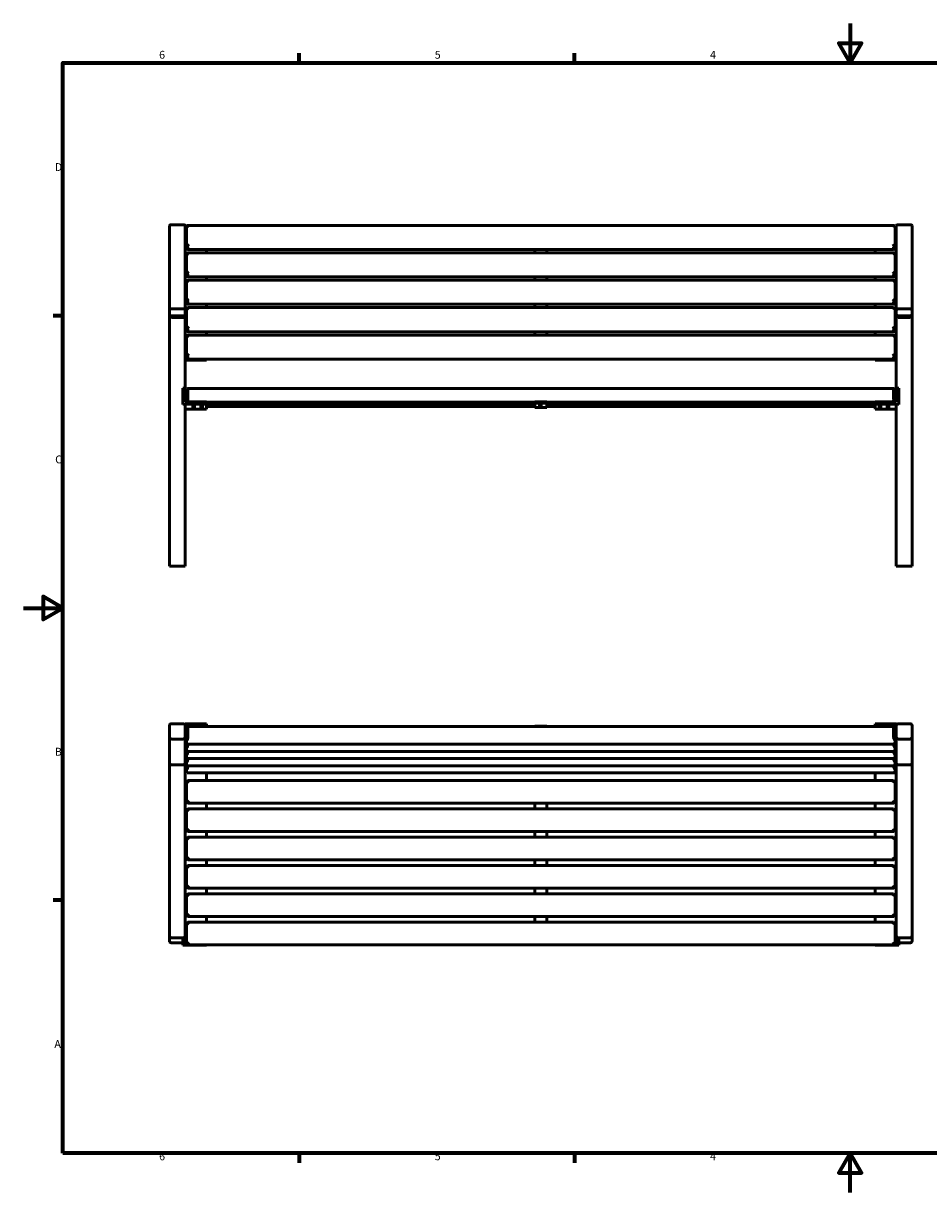
# Model space of a CAD drawing. Units: millimetres. Extents: x 0 to 420, y 0 to 297.
# Drawn here: x 0 to 230, y 0 to 297 of the extents above; entities that cross this region are included whole.
import ezdxf

# ---------------------------------------------------------------- set-up
doc = ezdxf.new("R2010")
doc.units = ezdxf.units.MM
doc.layers.add('Rahmen (ISO)', color=7, linetype='Continuous', lineweight=70)
doc.layers.add('Sichtbar (ISO)', color=7, linetype='Continuous', lineweight=50)
doc.styles.add('Notiztext (DIN)', font='isocpeur.ttf')

# ---------------------------------------------------------------- blocks, each defined once
blk = doc.blocks.new('Ränder Vorgaberahmen')
at = {"layer": 'Rahmen (ISO)'}
for p, q in [((70, 287), (70, 289.4)), ((140, 287), (140, 289.4)), ((10, 222.75), (7.6, 222.75)), ((10, 74.25), (7.6, 74.25)), ((70, 10), (70, 7.6)), ((140, 10), (140, 7.6))]:
    blk.add_line(p, q, dxfattribs=at)
at = {"layer": 'Rahmen (ISO)', "flags": 128}
for points in [[(210, 297), (210, 287), (207.11, 292), (212.89, 292), (210, 287)], [(10, 10), (10, 287), (410, 287), (410, 10), (10, 10)], [(0, 148.5), (10, 148.5), (5, 151.39), (5, 145.61), (10, 148.5)], [(210, 0), (210, 10), (207.11, 5), (212.89, 5), (210, 10)]]:
    blk.add_lwpolyline(points, dxfattribs=at)
at = {"layer": 'Rahmen (ISO)', "char_height": 2, "attachment_point": 7, "style": 'Notiztext (DIN)'}
for s, insert in [('6', (34.47, 287.4)), ('5', (104.47, 287.4)), ('4', (174.37, 287.4)), ('D', (7.97, 258.87)), ('C', (8.07, 184.62)), ('B', (7.97, 110.37)), ('A', (7.87, 36.12)), ('6', (34.47, 7.6)), ('5', (104.47, 7.6)), ('4', (174.37, 7.6))]:
    blk.add_mtext(s, dxfattribs=dict(at, insert=insert))
blk = doc.blocks.new('Ränder Vorgaberahmen (2)')
at = {"layer": 'Rahmen (ISO)'}
for p, q in [((70, 287), (70, 289.4)), ((140, 287), (140, 289.4)), ((10, 222.75), (7.6, 222.75)), ((10, 74.25), (7.6, 74.25)), ((70, 10), (70, 7.6)), ((140, 10), (140, 7.6))]:
    blk.add_line(p, q, dxfattribs=at)
at = {"layer": 'Rahmen (ISO)', "flags": 128}
for points in [[(210, 297), (210, 287), (207.11, 292), (212.89, 292), (210, 287)], [(10, 10), (10, 287), (410, 287), (410, 10), (10, 10)], [(0, 148.5), (10, 148.5), (5, 151.39), (5, 145.61), (10, 148.5)], [(210, 0), (210, 10), (207.11, 5), (212.89, 5), (210, 10)]]:
    blk.add_lwpolyline(points, dxfattribs=at)
at = {"layer": 'Rahmen (ISO)', "char_height": 2, "attachment_point": 7, "style": 'Notiztext (DIN)'}
for s, insert in [('6', (34.47, 287.4)), ('5', (104.47, 287.4)), ('4', (174.37, 287.4)), ('D', (7.97, 258.87)), ('C', (8.07, 184.62)), ('B', (7.97, 110.37)), ('A', (7.87, 36.12)), ('6', (34.47, 7.6)), ('5', (104.47, 7.6)), ('4', (174.37, 7.6))]:
    blk.add_mtext(s, dxfattribs=dict(at, insert=insert))

msp = doc.modelspace()

# ---------------------------------------------------------------- linework, layer by layer
at = {"layer": 'Sichtbar (ISO)'}
for p, q in [((37.1, 245.7), (37.1, 224.02)), ((37.6, 245.83), (40.6, 245.83)), ((41.1, 224.02), (41.1, 245.7)), ((41.1, 244.97), (41.4, 244.97)), ((41.4, 245.29), (41.4, 240.55)), ((41.78, 245.7), (221.02, 245.7)), ((221.4, 240.55), (221.4, 245.29)), ((221.4, 244.97), (221.7, 244.97)), ((221.7, 245.7), (221.7, 224.02)), ((222.2, 245.83), (225.2, 245.83)), ((225.7, 224.02), (225.7, 245.7)), ((41.4, 240.55), (41.4, 239.99)), ((41.4, 238.33), (41.4, 233.59)), ((41.78, 239.59), (221.02, 239.59)), ((41.78, 238.73), (221.02, 238.73)), ((41.8, 239.61), (41.8, 240.16)), ((46.5, 239.59), (46.5, 238.73)), ((129.9, 239.59), (129.9, 238.73)), ((132.9, 239.59), (132.9, 238.73)), ((216.3, 238.73), (216.3, 239.59)), ((221, 240.16), (221, 239.61)), ((221.4, 239.99), (221.4, 240.55)), ((221.4, 233.59), (221.4, 238.33)), ((41.4, 233.59), (41.4, 233.03)), ((41.78, 232.62), (221.02, 232.62)), ((41.78, 231.77), (221.02, 231.77)), ((41.8, 232.64), (41.8, 233.2)), ((46.5, 232.62), (46.5, 231.77)), ((129.9, 232.62), (129.9, 231.77)), ((132.9, 232.62), (132.9, 231.77)), ((216.3, 231.77), (216.3, 232.62)), ((221, 233.2), (221, 232.64)), ((221.4, 233.03), (221.4, 233.59)), ((41.4, 231.36), (41.4, 226.62)), ((221.4, 226.62), (221.4, 231.36)), ((41.4, 226.62), (41.4, 226.06)), ((41.8, 225.68), (41.8, 226.24)), ((221, 226.24), (221, 225.68)), ((221.4, 226.06), (221.4, 226.62)), ((37.1, 223.15), (37.1, 224.02)), ((37.1, 223.15), (37.1, 222.78)), ((37.1, 222.78), (37.1, 159.15)), ((37.6, 224.52), (40.6, 224.52)), ((41.1, 224.02), (41.1, 223.15)), ((41.1, 222.78), (41.1, 223.15)), ((41.1, 204.3), (41.1, 222.78)), ((41.4, 224.4), (41.4, 219.66)), ((41.78, 225.66), (221.02, 225.66)), ((41.78, 224.8), (221.02, 224.8)), ((46.5, 225.66), (46.5, 224.8)), ((129.9, 225.66), (129.9, 224.8)), ((132.9, 225.66), (132.9, 224.8)), ((216.3, 224.8), (216.3, 225.66)), ((221.4, 219.66), (221.4, 224.4)), ((221.7, 223.15), (221.7, 224.02)), ((221.7, 223.15), (221.7, 222.78)), ((221.7, 222.78), (221.7, 204.3)), ((222.2, 224.52), (225.2, 224.52)), ((225.7, 224.02), (225.7, 223.15)), ((225.7, 222.78), (225.7, 223.15)), ((225.7, 159.15), (225.7, 222.78)), ((37.6, 222.7), (40.6, 222.7)), ((37.6, 222.33), (40.6, 222.33)), ((222.2, 222.7), (225.2, 222.7)), ((222.2, 222.33), (225.2, 222.33)), ((41.4, 219.66), (41.4, 219.1)), ((41.4, 217.43), (41.4, 212.69)), ((41.78, 218.69), (221.02, 218.69)), ((41.78, 217.84), (221.02, 217.84)), ((41.8, 218.71), (41.8, 219.27)), ((46.5, 218.69), (46.5, 217.84)), ((129.9, 218.69), (129.9, 217.84)), ((132.9, 218.69), (132.9, 217.84)), ((216.3, 217.84), (216.3, 218.69)), ((221, 219.27), (221, 218.71)), ((221.4, 219.1), (221.4, 219.66)), ((221.4, 212.69), (221.4, 217.43)), ((46.5, 211.6), (41.1, 211.6)), ((41.1, 211.44), (46.5, 211.44)), ((41.4, 212.69), (41.4, 212.14)), ((41.78, 211.73), (221.02, 211.73)), ((41.8, 211.75), (41.8, 212.31)), ((46.5, 211.73), (46.5, 211.6)), ((46.5, 211.44), (46.5, 211.6)), ((216.3, 211.6), (216.3, 211.73)), ((221.7, 211.6), (216.3, 211.6)), ((216.3, 211.6), (216.3, 211.44)), ((216.3, 211.44), (221.7, 211.44)), ((221, 212.31), (221, 211.75)), ((221.4, 212.14), (221.4, 212.69)), ((40.5, 204.3), (41.1, 204.3)), ((40.5, 200.3), (40.5, 204.3)), ((41.1, 204.3), (41.1, 200.9)), ((41.4, 203.69), (41.4, 201.49)), ((41.8, 201.5), (41.8, 203.7)), ((41.98, 204.28), (220.82, 204.28)), ((221, 203.7), (221, 201.5)), ((221.4, 201.49), (221.4, 203.69)), ((221.7, 204.3), (221.7, 200.9)), ((222.3, 204.3), (221.7, 204.3)), ((222.3, 200.3), (222.3, 204.3)), ((46.5, 200.3), (40.5, 200.3)), ((40.5, 200.3), (40.5, 200.18)), ((41.1, 200.9), (46.5, 200.9)), ((41.1, 159.15), (41.1, 200.16)), ((46.5, 198.99), (41.1, 198.99)), ((41.4, 201.49), (41.4, 201.34)), ((41.4, 201.34), (41.4, 201.28)), ((41.4, 201.28), (41.4, 201.13)), ((41.4, 201.13), (41.4, 201.06)), ((41.4, 201.06), (41.4, 200.92)), ((41.4, 200.92), (41.4, 200.9)), ((46.5, 200.9), (46.5, 200.3)), ((46.5, 200.75), (129.9, 200.75)), ((46.5, 200.54), (129.9, 200.54)), ((46.5, 200.32), (129.9, 200.32)), ((46.5, 200.3), (46.5, 198.99)), ((46.5, 200.11), (129.9, 200.11)), ((46.5, 199.89), (129.9, 199.89)), ((46.5, 199.68), (129.9, 199.68)), ((132.9, 200.86), (129.9, 200.86)), ((129.9, 200.86), (129.9, 200.56)), ((129.9, 200.56), (129.9, 199.4)), ((129.9, 200.56), (132.9, 200.56)), ((132.9, 199.4), (129.9, 199.4)), ((132.9, 200.56), (132.9, 200.86)), ((132.9, 200.75), (216.3, 200.75)), ((132.9, 200.56), (132.9, 199.4)), ((132.9, 200.54), (216.3, 200.54)), ((132.9, 200.32), (216.3, 200.32)), ((132.9, 200.11), (216.3, 200.11)), ((132.9, 199.89), (216.3, 199.89)), ((132.9, 199.68), (216.3, 199.68)), ((216.3, 200.9), (216.3, 200.3)), ((221.7, 200.9), (216.3, 200.9)), ((216.3, 200.3), (222.3, 200.3)), ((216.3, 198.99), (216.3, 200.3)), ((216.3, 198.99), (221.7, 198.99)), ((221.4, 201.34), (221.4, 201.49)), ((221.4, 201.28), (221.4, 201.34)), ((221.4, 201.13), (221.4, 201.28)), ((221.4, 201.06), (221.4, 201.13)), ((221.4, 200.92), (221.4, 201.06)), ((221.4, 200.9), (221.4, 200.92)), ((221.7, 200.16), (221.7, 159.15)), ((222.3, 200.18), (222.3, 200.3)), ((37.6, 159.15), (37.1, 159.15)), ((37.6, 159.15), (40.6, 159.15)), ((41.1, 159.15), (40.6, 159.15)), ((222.2, 159.15), (221.7, 159.15)), ((222.2, 159.15), (225.2, 159.15)), ((225.7, 159.15), (225.2, 159.15)), ((37.6, 119.09), (40.6, 119.09)), ((41.1, 119.09), (41.1, 118.51)), ((46.5, 119.09), (41.1, 119.09)), ((46.5, 118.51), (46.5, 119.09)), ((216.3, 119.09), (216.3, 118.51)), ((221.7, 119.09), (216.3, 119.09)), ((221.7, 118.51), (221.7, 119.09)), ((222.2, 119.09), (225.2, 119.09)), ((37.1, 115.71), (37.1, 118.61)), ((41.1, 118.61), (41.1, 115.71)), ((41.1, 118.51), (46.5, 118.51)), ((41.4, 117.83), (41.4, 115.7)), ((41.8, 115.81), (41.8, 117.93)), ((41.85, 118.38), (220.95, 118.38)), ((46.5, 118.51), (46.5, 118.38)), ((129.9, 118.46), (129.9, 118.38)), ((132.9, 118.46), (129.9, 118.46)), ((132.9, 118.38), (132.9, 118.46)), ((216.3, 118.51), (221.7, 118.51)), ((216.3, 118.38), (216.3, 118.51)), ((221, 117.93), (221, 115.81)), ((221.4, 115.7), (221.4, 117.83)), ((221.7, 115.71), (221.7, 118.61)), ((225.7, 118.61), (225.7, 115.71)), ((37.1, 115.71), (37.1, 109.05)), ((37.6, 115.22), (40.6, 115.22)), ((41.1, 109.05), (41.1, 115.71)), ((41.4, 115.7), (41.4, 114.46)), ((41.4, 114.46), (41.4, 113.88)), ((41.4, 113.88), (41.4, 112.63)), ((41.85, 113.91), (220.95, 113.91)), ((221.4, 114.46), (221.4, 115.7)), ((221.4, 113.88), (221.4, 114.46)), ((221.4, 112.63), (221.4, 113.88)), ((221.7, 115.71), (221.7, 109.05)), ((222.2, 115.22), (225.2, 115.22)), ((225.7, 109.05), (225.7, 115.71)), ((41.4, 112.63), (41.4, 112.05)), ((41.4, 112.05), (41.4, 110.81)), ((41.4, 110.81), (41.4, 110.22)), ((41.4, 110.22), (41.4, 108.98)), ((41.85, 112.08), (220.95, 112.08)), ((41.85, 110.26), (220.95, 110.26)), ((221.4, 112.05), (221.4, 112.63)), ((221.4, 110.81), (221.4, 112.05)), ((221.4, 110.22), (221.4, 110.81)), ((221.4, 108.98), (221.4, 110.22)), ((37.1, 109.05), (37.1, 66.83)), ((37.6, 108.67), (40.6, 108.67)), ((41.4, 109.76), (41.1, 109.76)), ((41.1, 66.83), (41.1, 109.05)), ((41.4, 108.98), (41.4, 108.39)), ((41.4, 108.39), (41.4, 107.15)), ((41.85, 108.43), (220.95, 108.43)), ((221.7, 109.76), (221.4, 109.76)), ((221.4, 108.39), (221.4, 108.98)), ((221.4, 107.15), (221.4, 108.39)), ((221.7, 109.05), (221.7, 66.83)), ((222.2, 108.67), (225.2, 108.67)), ((225.7, 66.83), (225.7, 109.05)), ((41.1, 106.89), (41.46, 106.89)), ((41.4, 104.28), (41.4, 99.38)), ((41.8, 104.68), (221, 104.68)), ((41.85, 106.6), (220.95, 106.6)), ((46.5, 104.68), (46.5, 106.6)), ((216.3, 106.6), (216.3, 104.68)), ((221.7, 106.89), (221.34, 106.89)), ((221.4, 99.38), (221.4, 104.28)), ((41.4, 99.38), (41.4, 99.31)), ((41.8, 98.91), (41.8, 98.98)), ((41.8, 98.91), (221, 98.91)), ((46.5, 97.48), (46.5, 98.91)), ((129.9, 97.48), (129.9, 98.91)), ((132.9, 97.48), (132.9, 98.91)), ((216.3, 98.91), (216.3, 97.48)), ((221, 98.98), (221, 98.91)), ((221.4, 99.31), (221.4, 99.38)), ((41.4, 97.08), (41.4, 92.18)), ((41.8, 97.48), (221, 97.48)), ((221.4, 92.18), (221.4, 97.08)), ((41.4, 92.18), (41.4, 92.12)), ((221.4, 92.12), (221.4, 92.18)), ((41.4, 89.88), (41.4, 84.99)), ((41.8, 91.72), (41.8, 91.78)), ((41.8, 91.72), (221, 91.72)), ((41.8, 90.28), (221, 90.28)), ((46.5, 90.28), (46.5, 91.72)), ((129.9, 90.28), (129.9, 91.72)), ((132.9, 90.28), (132.9, 91.72)), ((216.3, 91.72), (216.3, 90.28)), ((221, 91.78), (221, 91.72)), ((221.4, 84.99), (221.4, 89.88)), ((41.4, 84.99), (41.4, 84.92)), ((41.8, 84.52), (41.8, 84.59)), ((41.8, 84.52), (221, 84.52)), ((46.5, 83.09), (46.5, 84.52)), ((129.9, 83.09), (129.9, 84.52)), ((132.9, 83.09), (132.9, 84.52)), ((216.3, 84.52), (216.3, 83.09)), ((221, 84.59), (221, 84.52)), ((221.4, 84.92), (221.4, 84.99)), ((41.4, 82.69), (41.4, 77.79)), ((41.8, 83.09), (221, 83.09)), ((221.4, 77.79), (221.4, 82.69)), ((41.4, 77.79), (41.4, 77.72)), ((41.8, 77.32), (41.8, 77.39)), ((41.8, 77.32), (221, 77.32)), ((46.5, 75.89), (46.5, 77.32)), ((129.9, 75.89), (129.9, 77.32)), ((132.9, 75.89), (132.9, 77.32)), ((216.3, 77.32), (216.3, 75.89)), ((221, 77.39), (221, 77.32)), ((221.4, 77.72), (221.4, 77.79)), ((41.4, 75.49), (41.4, 70.59)), ((41.8, 75.89), (221, 75.89)), ((221.4, 70.59), (221.4, 75.49)), ((41.4, 70.59), (41.4, 70.53)), ((41.8, 70.13), (41.8, 70.19)), ((41.8, 70.13), (221, 70.13)), ((41.8, 68.69), (221, 68.69)), ((46.5, 68.69), (46.5, 70.13)), ((129.9, 68.69), (129.9, 70.13)), ((132.9, 68.69), (132.9, 70.13)), ((216.3, 70.13), (216.3, 68.69)), ((221, 70.19), (221, 70.13)), ((221.4, 70.53), (221.4, 70.59)), ((37.1, 65.34), (37.1, 66.83)), ((41.1, 66.83), (41.1, 65.34)), ((41.4, 68.29), (41.4, 63.39)), ((221.4, 63.39), (221.4, 68.29)), ((221.7, 65.34), (221.7, 66.83)), ((225.7, 66.83), (225.7, 65.34)), ((37.1, 65.34), (37.1, 63.93)), ((37.6, 64.71), (40.6, 64.71)), ((37.6, 63.43), (40.5, 63.43)), ((40.5, 63.01), (40.5, 64.71)), ((40.5, 63.01), (41.1, 63.01)), ((40.5, 62.89), (40.5, 63.01)), ((46.5, 62.89), (40.5, 62.89)), ((41.1, 63.01), (41.1, 65.34)), ((41.1, 63.01), (41.1, 62.91)), ((41.1, 62.91), (46.5, 62.91)), ((41.4, 63.39), (41.4, 63.33)), ((41.8, 62.93), (41.8, 63)), ((41.8, 62.93), (221, 62.93)), ((46.5, 62.91), (46.5, 62.93)), ((46.5, 62.91), (46.5, 62.89)), ((216.3, 62.93), (216.3, 62.91)), ((216.3, 62.91), (216.3, 62.89)), ((221.7, 62.91), (216.3, 62.91)), ((216.3, 62.89), (222.3, 62.89)), ((221, 63), (221, 62.93)), ((221.4, 63.33), (221.4, 63.39)), ((221.7, 65.34), (221.7, 63.01)), ((221.7, 63.01), (221.7, 62.91)), ((222.3, 63.01), (221.7, 63.01)), ((222.2, 64.71), (225.2, 64.71)), ((222.3, 64.71), (222.3, 63.01)), ((222.3, 63.43), (225.2, 63.43)), ((222.3, 62.89), (222.3, 63.01)), ((225.7, 63.93), (225.7, 65.34))]:
    msp.add_line(p, q, dxfattribs=at)
for centre, start, end in [((37.6, 224.02), 90, 180), ((40.6, 224.02), 0, 90), ((222.2, 224.02), 90, 180), ((225.2, 224.02), 0, 90)]:
    msp.add_arc(centre, 0.5, start, end, dxfattribs=at)
for centre, major_axis, ratio, start_param, end_param in [((37.6, 245.7), (-0.5, 0), 0.253801, 4.712389, 6.283185), ((40.6, 245.7), (0.5, 0), 0.253801, 0, 1.570796), ((42, 245.87), (-0.595, -0.595), 0.129013, 5.313813, 6.154881), ((41.2, 245.1), (0.595, 0.595), 0.129013, 0.128304, 0.712765), ((42, 245.1), (-0.595, 0.595), 0.129013, 4.840693, 5.570421), ((220.8, 245.1), (0.595, 0.595), 0.129013, 0.712765, 1.442492), ((221.6, 245.1), (-0.595, 0.595), 0.129013, 5.570421, 6.154881), ((220.8, 245.87), (0.595, -0.595), 0.129013, 0.128304, 0.969373), ((222.2, 245.7), (-0.5, 0), 0.253801, 4.712389, 6.283185), ((225.2, 245.7), (0.5, 0), 0.253801, 0, 1.570796), ((42, 239.97), (-0.595, 0.595), 0.129013, 5.570421, 6.411489), ((42, 240.74), (-0.595, -0.595), 0.129013, 4.584085, 5.313813), ((220.8, 240.74), (0.595, -0.595), 0.129013, 0.969373, 1.6991), ((220.8, 239.97), (0.595, 0.595), 0.129013, 6.154881, 6.99595), ((42, 239.41), (-0.595, 0.595), 0.129013, 0.128304, 0.969373), ((42, 238.91), (-0.595, -0.595), 0.129013, 5.313813, 6.154881), ((41.2, 240.74), (0.595, -0.595), 0.129013, 0.128304, 0.969373), ((41.2, 240.19), (0.595, -0.595), 0.129013, 5.570421, 6.411489), ((41.2, 238.13), (0.595, 0.595), 0.129013, 0.128304, 0.712765), ((42, 238.13), (-0.595, 0.595), 0.129013, 4.840693, 5.570421), ((220.8, 238.13), (0.595, 0.595), 0.129013, 0.712765, 1.442492), ((221.6, 240.74), (-0.595, -0.595), 0.129013, 5.313813, 6.154881), ((221.6, 240.19), (-0.595, -0.595), 0.129013, 6.154881, 6.99595), ((221.6, 238.13), (-0.595, 0.595), 0.129013, 5.570421, 6.154881), ((220.8, 239.41), (0.595, 0.595), 0.129013, 5.313813, 6.154881), ((220.8, 238.91), (0.595, -0.595), 0.129013, 0.128304, 0.969373), ((42, 233.01), (-0.595, 0.595), 0.129013, 5.570421, 6.411489), ((42, 232.45), (-0.595, 0.595), 0.129013, 0.128304, 0.969373), ((42, 231.94), (-0.595, -0.595), 0.129013, 5.313813, 6.154881), ((42, 233.78), (-0.595, -0.595), 0.129013, 4.584085, 5.313813), ((41.2, 233.78), (0.595, -0.595), 0.129013, 0.128304, 0.969373), ((41.2, 233.22), (0.595, -0.595), 0.129013, 5.570421, 6.411489), ((41.2, 231.17), (0.595, 0.595), 0.129013, 0.128304, 0.712765), ((42, 231.17), (-0.595, 0.595), 0.129013, 4.840693, 5.570421), ((220.8, 233.78), (0.595, -0.595), 0.129013, 0.969373, 1.6991), ((220.8, 231.17), (0.595, 0.595), 0.129013, 0.712765, 1.442492), ((221.6, 233.78), (-0.595, -0.595), 0.129013, 5.313813, 6.154881), ((221.6, 233.22), (-0.595, -0.595), 0.129013, 6.154881, 6.99595), ((221.6, 231.17), (-0.595, 0.595), 0.129013, 5.570421, 6.154881), ((220.8, 233.01), (0.595, 0.595), 0.129013, 6.154881, 6.99595), ((220.8, 232.45), (0.595, 0.595), 0.129013, 5.313813, 6.154881), ((220.8, 231.94), (0.595, -0.595), 0.129013, 0.128304, 0.969373), ((42, 226.04), (-0.595, 0.595), 0.129013, 5.570421, 6.411489), ((42, 225.48), (-0.595, 0.595), 0.129013, 0.128304, 0.969373), ((42, 226.82), (-0.595, -0.595), 0.129013, 4.584085, 5.313813), ((41.2, 226.82), (0.595, -0.595), 0.129013, 0.128304, 0.969373), ((41.2, 226.26), (0.595, -0.595), 0.129013, 5.570421, 6.411489), ((220.8, 226.82), (0.595, -0.595), 0.129013, 0.969373, 1.6991), ((221.6, 226.82), (-0.595, -0.595), 0.129013, 5.313813, 6.154881), ((221.6, 226.26), (-0.595, -0.595), 0.129013, 6.154881, 6.99595), ((220.8, 226.04), (0.595, 0.595), 0.129013, 6.154881, 6.99595), ((220.8, 225.48), (0.595, 0.595), 0.129013, 5.313813, 6.154881), ((37.6, 222.78), (-0.5, 0), 0.909039, 0, 1.570796), ((40.6, 222.78), (0.5, 0), 0.909039, 4.712389, 6.283185), ((42, 224.98), (-0.595, -0.595), 0.129013, 5.313813, 6.154881), ((41.2, 224.2), (0.595, 0.595), 0.129013, 0.128304, 0.712765), ((42, 224.2), (-0.595, 0.595), 0.129013, 4.840693, 5.570421), ((220.8, 224.2), (0.595, 0.595), 0.129013, 0.712765, 1.442492), ((221.6, 224.2), (-0.595, 0.595), 0.129013, 5.570421, 6.154881), ((220.8, 224.98), (0.595, -0.595), 0.129013, 0.128304, 0.969373), ((222.2, 222.78), (-0.5, 0), 0.909039, 0, 1.570796), ((225.2, 222.78), (0.5, 0), 0.909039, 4.712389, 6.283185), ((42, 219.85), (-0.595, -0.595), 0.129013, 4.584085, 5.313813), ((220.8, 219.85), (0.595, -0.595), 0.129013, 0.969373, 1.6991), ((42, 219.08), (-0.595, 0.595), 0.129013, 5.570421, 6.411489), ((42, 218.52), (-0.595, 0.595), 0.129013, 0.128304, 0.969373), ((42, 218.01), (-0.595, -0.595), 0.129013, 5.313813, 6.154881), ((41.2, 219.85), (0.595, -0.595), 0.129013, 0.128304, 0.969373), ((41.2, 219.29), (0.595, -0.595), 0.129013, 5.570421, 6.411489), ((41.2, 217.24), (0.595, 0.595), 0.129013, 0.128304, 0.712765), ((42, 217.24), (-0.595, 0.595), 0.129013, 4.840693, 5.570421), ((220.8, 217.24), (0.595, 0.595), 0.129013, 0.712765, 1.442492), ((221.6, 219.85), (-0.595, -0.595), 0.129013, 5.313813, 6.154881), ((221.6, 219.29), (-0.595, -0.595), 0.129013, 6.154881, 6.99595), ((221.6, 217.24), (-0.595, 0.595), 0.129013, 5.570421, 6.154881), ((220.8, 219.08), (0.595, 0.595), 0.129013, 6.154881, 6.99595), ((220.8, 218.52), (0.595, 0.595), 0.129013, 5.313813, 6.154881), ((220.8, 218.01), (0.595, -0.595), 0.129013, 0.128304, 0.969373), ((42, 212.11), (-0.595, 0.595), 0.129013, 5.570421, 6.411489), ((42, 211.55), (-0.595, 0.595), 0.129013, 0.128304, 0.969373), ((42, 212.89), (-0.595, -0.595), 0.129013, 4.584085, 5.313813), ((41.2, 212.89), (0.595, -0.595), 0.129013, 0.128304, 0.969373), ((41.2, 212.33), (0.595, -0.595), 0.129013, 5.570421, 6.411489), ((220.8, 212.89), (0.595, -0.595), 0.129013, 0.969373, 1.6991), ((221.6, 212.89), (-0.595, -0.595), 0.129013, 5.313813, 6.154881), ((221.6, 212.33), (-0.595, -0.595), 0.129013, 6.154881, 6.99595), ((220.8, 212.11), (0.595, 0.595), 0.129013, 6.154881, 6.99595), ((220.8, 211.55), (0.595, 0.595), 0.129013, 5.313813, 6.154881), ((42, 203.71), (0.431, 0.431), 0.970717, 1.529984, 2.371052), ((42, 203.68), (-0.431, 0.431), 0.970717, 5.512645, 6.212657), ((41.2, 203.68), (-0.431, -0.431), 0.970717, 2.371052, 3.212121), ((220.8, 203.68), (-0.431, -0.431), 0.970717, 3.212121, 3.912133), ((221.6, 203.68), (-0.431, 0.431), 0.970717, 6.212657, 7.053726), ((220.8, 203.71), (0.431, -0.431), 0.970717, 0.77054, 1.611609), ((42, 201.51), (0.431, 0.431), 0.970717, 2.371052, 3.212121), ((42, 201.33), (0.431, -0.431), 0.970717, 3.912133, 4.727661), ((42, 201.29), (0.431, 0.431), 0.970717, 2.371052, 3.052783), ((42, 201.11), (0.431, -0.431), 0.970717, 3.912133, 4.300346), ((42, 201.08), (0.431, 0.431), 0.970717, 2.371052, 2.642255), ((42, 200.9), (0.431, -0.431), 0.970717, 3.912133, 3.936183), ((41.2, 201.48), (-0.431, -0.431), 0.970717, 1.529984, 2.371052), ((42, 201.48), (-0.431, 0.431), 0.970717, 1.611609, 2.12486), ((220.8, 201.48), (-0.431, -0.431), 0.970717, 1.016733, 1.529984), ((221.6, 201.48), (-0.431, 0.431), 0.970717, 0.77054, 1.611609), ((220.8, 201.51), (0.431, -0.431), 0.970717, 6.212657, 7.053726), ((220.8, 201.33), (0.431, 0.431), 0.970717, 4.697117, 5.512645), ((220.8, 201.29), (0.431, -0.431), 0.970717, 0.08881, 0.77054), ((220.8, 201.11), (0.431, 0.431), 0.970717, 5.124432, 5.512645), ((220.8, 201.08), (0.431, -0.431), 0.970717, 0.499338, 0.77054), ((220.8, 200.9), (0.431, 0.431), 0.970717, 5.488595, 5.512645), ((37.6, 118.61), (-0.5, 0), 0.967256, 4.712389, 6.283185), ((40.6, 118.61), (0.5, 0), 0.967256, 0, 1.570796), ((222.2, 118.61), (-0.5, 0), 0.967256, 4.712389, 6.283185), ((225.2, 118.61), (0.5, 0), 0.967256, 0, 1.570796), ((42, 117.98), (0.475, 0.475), 0.771459, 1.64343, 2.484499), ((42, 117.78), (-0.475, 0.475), 0.771459, 5.626091, 6.099211), ((41.2, 117.78), (-0.475, -0.475), 0.771459, 2.484499, 3.325567), ((220.8, 117.78), (-0.475, -0.475), 0.771459, 3.325567, 3.798687), ((221.6, 117.78), (-0.475, 0.475), 0.771459, 6.099211, 6.940279), ((220.8, 117.98), (0.475, -0.475), 0.771459, 0.657094, 1.498163), ((37.6, 115.71), (-0.5, 0), 0.967256, 0, 1.570796), ((40.6, 115.71), (0.5, 0), 0.967256, 4.712389, 6.283185), ((42, 115.86), (0.475, 0.475), 0.771459, 2.484499, 3.325567), ((42, 114.31), (0.475, -0.475), 0.771459, 3.798687, 4.639755), ((42, 114.03), (0.475, 0.475), 0.771459, 2.484499, 3.325567), ((41.2, 115.65), (-0.475, -0.475), 0.771459, 1.64343, 2.484499), ((42, 115.65), (0.475, -0.475), 0.771459, 4.639755, 5.369483), ((42, 114.51), (-0.475, -0.475), 0.771459, 0.183975, 0.913702), ((41.2, 113.83), (-0.475, -0.475), 0.771459, 1.64343, 2.374536), ((42, 113.83), (0.475, -0.475), 0.771459, 4.639755, 5.369483), ((220.8, 115.65), (-0.475, -0.475), 0.771459, 0.913702, 1.64343), ((220.8, 114.51), (-0.475, 0.475), 0.771459, 2.22789, 2.957618), ((220.8, 113.83), (-0.475, -0.475), 0.771459, 0.913702, 1.64343), ((221.6, 115.65), (-0.475, 0.475), 0.771459, 0.657094, 1.498163), ((221.6, 113.83), (-0.475, 0.475), 0.771459, 0.767056, 1.498163), ((220.8, 115.86), (0.475, -0.475), 0.771459, 6.099211, 6.940279), ((220.8, 114.31), (0.475, 0.475), 0.771459, 4.785023, 5.626091), ((220.8, 114.03), (0.475, -0.475), 0.771459, 6.099211, 6.940279), ((222.2, 115.71), (-0.5, 0), 0.967256, 0, 1.570796), ((225.2, 115.71), (0.5, 0), 0.967256, 4.712389, 6.283185), ((42, 112.48), (0.475, -0.475), 0.771459, 3.798687, 4.639755), ((42, 112.2), (0.475, 0.475), 0.771459, 2.484499, 3.325567), ((42, 110.65), (0.475, -0.475), 0.771459, 3.798687, 4.639755), ((42, 110.37), (0.475, 0.475), 0.771459, 2.484499, 3.325567), ((42, 112.68), (-0.475, -0.475), 0.771459, 0.183975, 0.913702), ((41.2, 112), (-0.475, -0.475), 0.771459, 1.64343, 2.374536), ((42, 112), (0.475, -0.475), 0.771459, 4.639755, 5.369483), ((42, 110.86), (-0.475, -0.475), 0.771459, 0.183975, 0.913702), ((41.2, 110.17), (-0.475, -0.475), 0.771459, 1.64343, 2.374536), ((220.8, 112.68), (-0.475, 0.475), 0.771459, 2.22789, 2.957618), ((220.8, 112), (-0.475, -0.475), 0.771459, 0.913702, 1.64343), ((220.8, 110.86), (-0.475, 0.475), 0.771459, 2.22789, 2.957618), ((221.6, 112), (-0.475, 0.475), 0.771459, 0.767056, 1.498163), ((221.6, 110.17), (-0.475, 0.475), 0.771459, 0.767056, 1.498163), ((220.8, 112.48), (0.475, 0.475), 0.771459, 4.785023, 5.626091), ((220.8, 112.2), (0.475, -0.475), 0.771459, 6.099211, 6.940279), ((220.8, 110.65), (0.475, 0.475), 0.771459, 4.785023, 5.626091), ((220.8, 110.37), (0.475, -0.475), 0.771459, 6.099211, 6.940279), ((37.6, 109.05), (-0.5, 0), 0.753167, 0, 1.570796), ((40.6, 109.05), (0.5, 0), 0.753167, 4.712389, 6.283185), ((42, 108.83), (0.475, -0.475), 0.771459, 3.798687, 4.639755), ((42, 108.55), (0.475, 0.475), 0.771459, 2.484499, 3.325567), ((42, 107), (0.475, -0.475), 0.771459, 3.798687, 4.639755), ((42, 110.17), (0.475, -0.475), 0.771459, 4.639755, 5.369483), ((42, 109.03), (-0.475, -0.475), 0.771459, 0.183975, 0.913702), ((41.2, 108.34), (-0.475, -0.475), 0.771459, 1.64343, 2.374536), ((42, 108.34), (0.475, -0.475), 0.771459, 4.639755, 5.369483), ((220.8, 110.17), (-0.475, -0.475), 0.771459, 0.913702, 1.64343), ((220.8, 109.03), (-0.475, 0.475), 0.771459, 2.22789, 2.957618), ((220.8, 108.34), (-0.475, -0.475), 0.771459, 0.913702, 1.64343), ((221.6, 108.34), (-0.475, 0.475), 0.771459, 0.767056, 1.498163), ((220.8, 108.83), (0.475, 0.475), 0.771459, 4.785023, 5.626091), ((220.8, 108.55), (0.475, -0.475), 0.771459, 6.099211, 6.940279), ((220.8, 107), (0.475, 0.475), 0.771459, 4.785023, 5.626091), ((222.2, 109.05), (-0.5, 0), 0.753167, 0, 1.570796), ((225.2, 109.05), (0.5, 0), 0.753167, 4.712389, 6.283185), ((42, 104.88), (-0.6, -0.6), 0.014859, 5.427259, 6.268328), ((42, 107.2), (-0.475, -0.475), 0.771459, 0.183975, 0.913702), ((41.2, 104.08), (0.6, 0.6), 0.014859, 0.014858, 0.826211), ((42, 104.08), (-0.6, 0.6), 0.014859, 4.727247, 5.456974), ((220.8, 107.2), (-0.475, 0.475), 0.771459, 2.22789, 2.957618), ((220.8, 104.08), (0.6, 0.6), 0.014859, 0.826211, 1.555939), ((221.6, 104.08), (-0.6, 0.6), 0.014859, 5.456974, 6.268328), ((220.8, 104.88), (0.6, -0.6), 0.014859, 0.014858, 0.855926), ((42, 98.78), (-0.6, 0.6), 0.014859, 5.456974, 6.298043), ((42, 98.71), (-0.6, 0.6), 0.014859, 0.014858, 0.855926), ((42, 99.58), (-0.6, -0.6), 0.014859, 4.697531, 5.427259), ((41.2, 99.58), (0.6, -0.6), 0.014859, 0.014858, 0.855926), ((41.2, 99.51), (0.6, -0.6), 0.014859, 5.456974, 6.298043), ((220.8, 99.58), (0.6, -0.6), 0.014859, 0.855926, 1.585654), ((221.6, 99.58), (-0.6, -0.6), 0.014859, 5.427259, 6.268328), ((221.6, 99.51), (-0.6, -0.6), 0.014859, 6.268328, 7.109396), ((220.8, 98.78), (0.6, 0.6), 0.014859, 6.268328, 7.109396), ((220.8, 98.71), (0.6, 0.6), 0.014859, 5.427259, 6.268328), ((42, 97.68), (-0.6, -0.6), 0.014859, 5.427259, 6.268328), ((41.2, 96.88), (0.6, 0.6), 0.014859, 0.014858, 0.826211), ((42, 96.88), (-0.6, 0.6), 0.014859, 4.727247, 5.456974), ((220.8, 96.88), (0.6, 0.6), 0.014859, 0.826211, 1.555939), ((221.6, 96.88), (-0.6, 0.6), 0.014859, 5.456974, 6.268328), ((220.8, 97.68), (0.6, -0.6), 0.014859, 0.014858, 0.855926), ((42, 91.58), (-0.6, 0.6), 0.014859, 5.456974, 6.298043), ((42, 91.52), (-0.6, 0.6), 0.014859, 0.014858, 0.855926), ((42, 92.38), (-0.6, -0.6), 0.014859, 4.697531, 5.427259), ((220.8, 92.38), (0.6, -0.6), 0.014859, 0.855926, 1.585654), ((220.8, 91.58), (0.6, 0.6), 0.014859, 6.268328, 7.109396), ((220.8, 91.52), (0.6, 0.6), 0.014859, 5.427259, 6.268328), ((42, 90.48), (-0.6, -0.6), 0.014859, 5.427259, 6.268328), ((41.2, 92.38), (0.6, -0.6), 0.014859, 0.014858, 0.855926), ((41.2, 92.32), (0.6, -0.6), 0.014859, 5.456974, 6.298043), ((41.2, 89.68), (0.6, 0.6), 0.014859, 0.014858, 0.826211), ((42, 89.68), (-0.6, 0.6), 0.014859, 4.727247, 5.456974), ((220.8, 89.68), (0.6, 0.6), 0.014859, 0.826211, 1.555939), ((221.6, 92.38), (-0.6, -0.6), 0.014859, 5.427259, 6.268328), ((221.6, 92.32), (-0.6, -0.6), 0.014859, 6.268328, 7.109396), ((221.6, 89.68), (-0.6, 0.6), 0.014859, 5.456974, 6.268328), ((220.8, 90.48), (0.6, -0.6), 0.014859, 0.014858, 0.855926), ((42, 84.39), (-0.6, 0.6), 0.014859, 5.456974, 6.298043), ((42, 84.32), (-0.6, 0.6), 0.014859, 0.014858, 0.855926), ((42, 85.19), (-0.6, -0.6), 0.014859, 4.697531, 5.427259), ((41.2, 85.19), (0.6, -0.6), 0.014859, 0.014858, 0.855926), ((41.2, 85.12), (0.6, -0.6), 0.014859, 5.456974, 6.298043), ((220.8, 85.19), (0.6, -0.6), 0.014859, 0.855926, 1.585654), ((221.6, 85.19), (-0.6, -0.6), 0.014859, 5.427259, 6.268328), ((221.6, 85.12), (-0.6, -0.6), 0.014859, 6.268328, 7.109396), ((220.8, 84.39), (0.6, 0.6), 0.014859, 6.268328, 7.109396), ((220.8, 84.32), (0.6, 0.6), 0.014859, 5.427259, 6.268328), ((42, 83.29), (-0.6, -0.6), 0.014859, 5.427259, 6.268328), ((41.2, 82.49), (0.6, 0.6), 0.014859, 0.014858, 0.826211), ((42, 82.49), (-0.6, 0.6), 0.014859, 4.727247, 5.456974), ((220.8, 82.49), (0.6, 0.6), 0.014859, 0.826211, 1.555939), ((221.6, 82.49), (-0.6, 0.6), 0.014859, 5.456974, 6.268328), ((220.8, 83.29), (0.6, -0.6), 0.014859, 0.014858, 0.855926), ((42, 77.19), (-0.6, 0.6), 0.014859, 5.456974, 6.298043), ((42, 77.12), (-0.6, 0.6), 0.014859, 0.014858, 0.855926), ((42, 77.99), (-0.6, -0.6), 0.014859, 4.697531, 5.427259), ((41.2, 77.99), (0.6, -0.6), 0.014859, 0.014858, 0.855926), ((41.2, 77.92), (0.6, -0.6), 0.014859, 5.456974, 6.298043), ((220.8, 77.99), (0.6, -0.6), 0.014859, 0.855926, 1.585654), ((221.6, 77.99), (-0.6, -0.6), 0.014859, 5.427259, 6.268328), ((221.6, 77.92), (-0.6, -0.6), 0.014859, 6.268328, 7.109396), ((220.8, 77.19), (0.6, 0.6), 0.014859, 6.268328, 7.109396), ((220.8, 77.12), (0.6, 0.6), 0.014859, 5.427259, 6.268328), ((42, 76.09), (-0.6, -0.6), 0.014859, 5.427259, 6.268328), ((41.2, 75.29), (0.6, 0.6), 0.014859, 0.014858, 0.826211), ((42, 75.29), (-0.6, 0.6), 0.014859, 4.727247, 5.456974), ((220.8, 75.29), (0.6, 0.6), 0.014859, 0.826211, 1.555939), ((221.6, 75.29), (-0.6, 0.6), 0.014859, 5.456974, 6.268328), ((220.8, 76.09), (0.6, -0.6), 0.014859, 0.014858, 0.855926), ((42, 69.99), (-0.6, 0.6), 0.014859, 5.456974, 6.298043), ((42, 69.93), (-0.6, 0.6), 0.014859, 0.014858, 0.855926), ((42, 68.89), (-0.6, -0.6), 0.014859, 5.427259, 6.268328), ((42, 70.79), (-0.6, -0.6), 0.014859, 4.697531, 5.427259), ((41.2, 70.79), (0.6, -0.6), 0.014859, 0.014858, 0.855926), ((41.2, 70.73), (0.6, -0.6), 0.014859, 5.456974, 6.298043), ((41.2, 68.09), (0.6, 0.6), 0.014859, 0.014858, 0.826211), ((42, 68.09), (-0.6, 0.6), 0.014859, 4.727247, 5.456974), ((220.8, 70.79), (0.6, -0.6), 0.014859, 0.855926, 1.585654), ((220.8, 68.09), (0.6, 0.6), 0.014859, 0.826211, 1.555939), ((221.6, 70.79), (-0.6, -0.6), 0.014859, 5.427259, 6.268328), ((221.6, 70.73), (-0.6, -0.6), 0.014859, 6.268328, 7.109396), ((221.6, 68.09), (-0.6, 0.6), 0.014859, 5.456974, 6.268328), ((220.8, 69.99), (0.6, 0.6), 0.014859, 6.268328, 7.109396), ((220.8, 69.93), (0.6, 0.6), 0.014859, 5.427259, 6.268328), ((220.8, 68.89), (0.6, -0.6), 0.014859, 0.014858, 0.855926), ((37.6, 63.93), (0, -0.502), 0.996195, 4.712389, 6.283185), ((42, 62.8), (-0.6, 0.6), 0.014859, 5.456974, 6.298043), ((42, 62.73), (-0.6, 0.6), 0.014859, 0.014858, 0.855926), ((42, 63.59), (-0.6, -0.6), 0.014859, 4.697531, 5.427259), ((41.2, 63.59), (0.6, -0.6), 0.014859, 0.014858, 0.855926), ((41.2, 63.53), (0.6, -0.6), 0.014859, 5.456974, 6.298043), ((220.8, 63.59), (0.6, -0.6), 0.014859, 0.855926, 1.585654), ((221.6, 63.59), (-0.6, -0.6), 0.014859, 5.427259, 6.268328), ((221.6, 63.53), (-0.6, -0.6), 0.014859, 6.268328, 7.109396), ((220.8, 62.8), (0.6, 0.6), 0.014859, 6.268328, 7.109396), ((220.8, 62.73), (0.6, 0.6), 0.014859, 5.427259, 6.268328), ((225.2, 63.93), (0, -0.502), 0.996195, 0, 1.570796)]:
    msp.add_ellipse(centre, major_axis=major_axis, ratio=ratio, start_param=start_param, end_param=end_param, dxfattribs=at)
for centre, major_axis, ratio in [((38.6, 222.57), (-0.5, 0), 0.087156), ((224.2, 222.57), (-0.5, 0), 0.087156), ((43.4, 200.18), (0.4, 0), 0.029711), ((43.4, 199.97), (0.4, 0), 0.029711), ((43.4, 199.75), (0.4, 0), 0.029711), ((43.4, 199.54), (0.4, 0), 0.029711), ((43.4, 199.32), (0.4, 0), 0.029711), ((43.4, 199.11), (0.4, 0), 0.029711), ((45.4, 200.25), (0.4, 0), 0.029711), ((45.4, 200.04), (0.4, 0), 0.029711), ((45.4, 199.83), (0.4, 0), 0.029711), ((45.4, 199.61), (0.4, 0), 0.029711), ((45.4, 199.4), (0.4, 0), 0.029711), ((45.4, 199.19), (0.4, 0), 0.029711), ((131.4, 200.52), (0.4, 0), 0.029711), ((131.4, 200.3), (0.4, 0), 0.029711), ((131.4, 200.09), (0.4, 0), 0.029711), ((131.4, 199.88), (0.4, 0), 0.029711), ((131.4, 199.66), (0.4, 0), 0.029711), ((131.4, 199.45), (0.4, 0), 0.029711), ((217.4, 200.18), (-0.4, 0), 0.029711), ((217.4, 199.97), (-0.4, 0), 0.029711), ((217.4, 199.75), (-0.4, 0), 0.029711), ((217.4, 199.54), (-0.4, 0), 0.029711), ((217.4, 199.32), (-0.4, 0), 0.029711), ((217.4, 199.11), (-0.4, 0), 0.029711), ((219.4, 200.25), (-0.4, 0), 0.029711), ((219.4, 200.04), (-0.4, 0), 0.029711), ((219.4, 199.83), (-0.4, 0), 0.029711), ((219.4, 199.61), (-0.4, 0), 0.029711), ((219.4, 199.4), (-0.4, 0), 0.029711), ((219.4, 199.19), (-0.4, 0), 0.029711)]:
    msp.add_ellipse(centre, major_axis=major_axis, ratio=ratio, dxfattribs=at)
for points, knots in [([(37.6, 222.7), (37.55, 222.7), (37.51, 222.7), (37.42, 222.73), (37.37, 222.75), (37.28, 222.8), (37.24, 222.83), (37.17, 222.91), (37.14, 222.96), (37.11, 223.05), (37.1, 223.1), (37.1, 223.14), (37.1, 223.14), (37.1, 223.15)], [-1.022386, -1.022386, -1.022386, -1.022386, -0.880182, -0.880182, -0.719597, -0.719597, -0.508546, -0.508546, -0.266539, -0.266539, 0, 0, 0.001576, 0.001576, 0.001576, 0.001576]), ([(41.1, 223.15), (41.1, 223.14), (41.1, 223.14), (41.1, 223.1), (41.09, 223.05), (41.06, 222.96), (41.03, 222.91), (40.96, 222.83), (40.92, 222.8), (40.83, 222.75), (40.79, 222.73), (40.69, 222.7), (40.65, 222.7), (40.6, 222.7)], [-1.00946, -1.00946, -1.00946, -1.00946, -1.007906, -1.007906, -0.745142, -0.745142, -0.506562, -0.506562, -0.298501, -0.298501, -0.14019, -0.14019, 0, 0, 0, 0]), ([(222.2, 222.7), (222.15, 222.7), (222.11, 222.7), (222.02, 222.73), (221.97, 222.75), (221.88, 222.8), (221.84, 222.83), (221.77, 222.91), (221.74, 222.96), (221.71, 223.05), (221.7, 223.1), (221.7, 223.14), (221.7, 223.14), (221.7, 223.15)], [-1.022386, -1.022386, -1.022386, -1.022386, -0.880182, -0.880182, -0.719597, -0.719597, -0.508546, -0.508546, -0.266539, -0.266539, 0, 0, 0.001576, 0.001576, 0.001576, 0.001576]), ([(225.7, 223.15), (225.7, 223.14), (225.7, 223.14), (225.7, 223.1), (225.69, 223.05), (225.66, 222.96), (225.63, 222.91), (225.56, 222.83), (225.52, 222.8), (225.43, 222.75), (225.39, 222.73), (225.29, 222.7), (225.25, 222.7), (225.2, 222.7)], [-1.00946, -1.00946, -1.00946, -1.00946, -1.007906, -1.007906, -0.745142, -0.745142, -0.506562, -0.506562, -0.298501, -0.298501, -0.14019, -0.14019, 0, 0, 0, 0]), ([(37.6, 64.71), (37.55, 64.71), (37.51, 64.72), (37.42, 64.75), (37.37, 64.77), (37.28, 64.83), (37.24, 64.88), (37.17, 64.99), (37.14, 65.05), (37.11, 65.19), (37.1, 65.26), (37.1, 65.34), (37.1, 65.34), (37.1, 65.34)], [-1.022386, -1.022386, -1.022386, -1.022386, -0.880182, -0.880182, -0.719597, -0.719597, -0.508546, -0.508546, -0.266539, -0.266539, 0, 0, 0.001576, 0.001576, 0.001576, 0.001576]), ([(41.1, 65.34), (41.1, 65.34), (41.1, 65.34), (41.1, 65.26), (41.09, 65.19), (41.06, 65.05), (41.03, 64.99), (40.96, 64.88), (40.92, 64.83), (40.83, 64.77), (40.79, 64.75), (40.69, 64.72), (40.65, 64.71), (40.6, 64.71)], [-1.00946, -1.00946, -1.00946, -1.00946, -1.007906, -1.007906, -0.745142, -0.745142, -0.506562, -0.506562, -0.298501, -0.298501, -0.14019, -0.14019, 0, 0, 0, 0]), ([(222.2, 64.71), (222.15, 64.71), (222.11, 64.72), (222.02, 64.75), (221.97, 64.77), (221.88, 64.83), (221.84, 64.88), (221.77, 64.99), (221.74, 65.05), (221.71, 65.19), (221.7, 65.26), (221.7, 65.34), (221.7, 65.34), (221.7, 65.34)], [-1.022386, -1.022386, -1.022386, -1.022386, -0.880182, -0.880182, -0.719597, -0.719597, -0.508546, -0.508546, -0.266539, -0.266539, 0, 0, 0.001576, 0.001576, 0.001576, 0.001576]), ([(225.7, 65.34), (225.7, 65.34), (225.7, 65.34), (225.7, 65.26), (225.69, 65.19), (225.66, 65.05), (225.63, 64.99), (225.56, 64.88), (225.52, 64.83), (225.43, 64.77), (225.39, 64.75), (225.29, 64.72), (225.25, 64.71), (225.2, 64.71)], [-1.00946, -1.00946, -1.00946, -1.00946, -1.007906, -1.007906, -0.745142, -0.745142, -0.506562, -0.506562, -0.298501, -0.298501, -0.14019, -0.14019, 0, 0, 0, 0])]:
    msp.add_open_spline(points, degree=3, knots=knots, dxfattribs=at)

# ---------------------------------------------------------------- block references
for name in ['Ränder Vorgaberahmen', 'Ränder Vorgaberahmen (2)']:
    msp.add_blockref(name, (0, 0))

doc.saveas('drawing.dxf')
